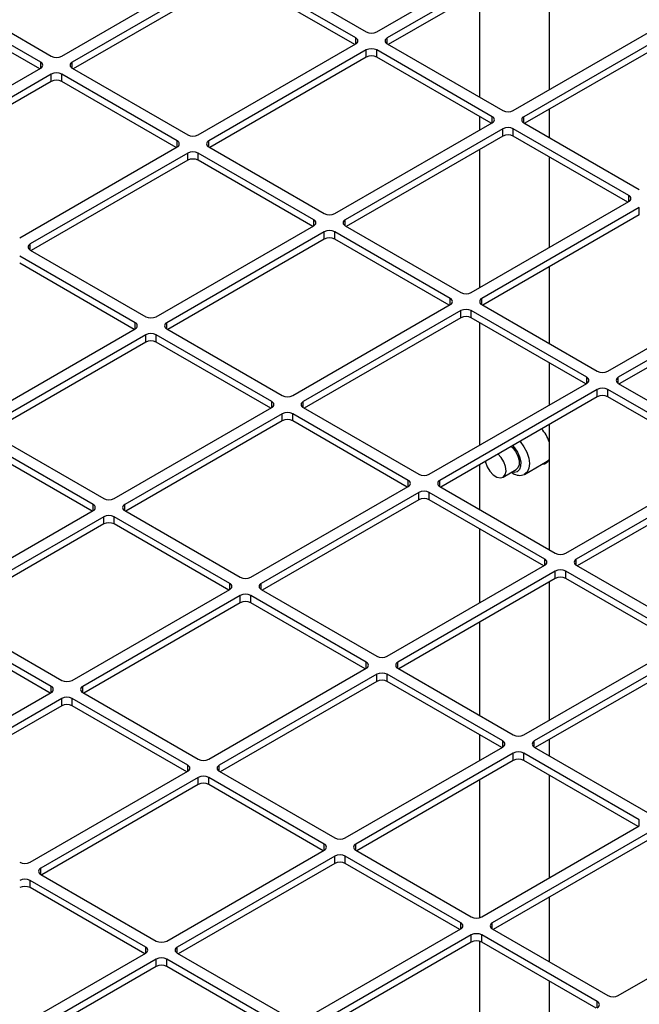
# Model space of a CAD drawing. Units: inches. Extents: x 0.3 to 16.7, y 0.3 to 10.7.
# Drawn here: x 9.4 to 9.5, y 2.6 to 2.9 of the extents above; entities that cross this region are included whole.
import ezdxf

# ---------------------------------------------------------------- set-up
doc = ezdxf.new("R2010")
doc.units = ezdxf.units.IN
doc.header["$MEASUREMENT"] = 0

msp = doc.modelspace()

# ---------------------------------------------------------------- linework, layer by layer
at = {"color": 7, "linetype": 'Continuous', "lineweight": 25}
for p, q in [((9.4841363049, 2.875536313), (9.5209647831, 2.896796941)), ((9.523420015, 2.8953795658), (9.4865915368, 2.8741189378)), ((9.523420015, 2.8936852436), (9.4868314059, 2.8725630892)), ((9.5244769414, 2.8939739359), (9.5244769414, 2.8619727117)), ((9.4104793486, 2.8698668123), (9.4473078267, 2.8911274402)), ((9.4497630586, 2.889710065), (9.4129345804, 2.8684494371)), ((9.4792258412, 2.8741189378), (9.4522182905, 2.889710065)), ((9.4546735224, 2.8911274402), (9.4816810731, 2.875536313)), ((9.4497630586, 2.8880157428), (9.4131744496, 2.8668935884)), ((9.4789859721, 2.8725630892), (9.4522182905, 2.8880157428)), ((9.381016566, 2.8854579394), (9.4080241167, 2.8698668123)), ((9.4055688848, 2.8684494371), (9.3785613341, 2.8840405642)), ((9.5082517871, 2.8601973663), (9.5082517871, 2.884928812)), ((9.4053290157, 2.8668935884), (9.3785613341, 2.882346242)), ((9.5160543194, 2.8571104355), (9.5528827976, 2.8783710634)), ((9.5553380294, 2.8769536882), (9.5185095512, 2.8556930603)), ((9.5553380294, 2.8752593661), (9.5187494204, 2.8541372116)), ((9.442397363, 2.8514409347), (9.4792258412, 2.8727015627)), ((9.4816810731, 2.8712841875), (9.4448525949, 2.8500235595)), ((9.4816810731, 2.8695898653), (9.4816810731, 2.8712841875)), ((9.5111438556, 2.8556930603), (9.4841363049, 2.8712841875)), ((9.4841363049, 2.8695898653), (9.4841363049, 2.8712841875)), ((9.4865915368, 2.8727015627), (9.5135990875, 2.8571104355)), ((9.4816810731, 2.8695898653), (9.445092464, 2.8484677109)), ((9.5109039865, 2.8541372116), (9.4841363049, 2.8695898653)), ((9.3687404066, 2.845771434), (9.4055688848, 2.8670320619)), ((9.4129345804, 2.8670320619), (9.4399421311, 2.8514409347)), ((9.4080241167, 2.8656146867), (9.3711956385, 2.8443540588)), ((9.4080241167, 2.8639203645), (9.4080241167, 2.8656146867)), ((9.4374868992, 2.8500235595), (9.4104793486, 2.8656146867)), ((9.4104793486, 2.8639203645), (9.4104793486, 2.8656146867)), ((9.4080241167, 2.8639203645), (9.3714355076, 2.8427982101)), ((9.4372470301, 2.8484677109), (9.4104793486, 2.8639203645)), ((9.5244769414, 2.8574436392), (9.5244769414, 2.8508307841)), ((9.5082517871, 2.8526061295), (9.5082517871, 2.8556682938)), ((9.4743153774, 2.8330150572), (9.5111438556, 2.8542756851)), ((9.5135990875, 2.8528583099), (9.4767706093, 2.831597682)), ((9.5135990875, 2.8511639878), (9.5135990875, 2.8528583099)), ((9.54306187, 2.8372671828), (9.5160543194, 2.8528583099)), ((9.5160543194, 2.8511639878), (9.5160543194, 2.8528583099)), ((9.5185095512, 2.8542756851), (9.5455171019, 2.838684558)), ((9.5135990875, 2.8511639878), (9.4770104784, 2.8300418333)), ((9.5428220009, 2.8357113341), (9.5160543194, 2.8511639878)), ((9.400658421, 2.8273455564), (9.4374868992, 2.8486061844)), ((9.4448525949, 2.8486061844), (9.4718601455, 2.8330150572)), ((9.4399421311, 2.8471888092), (9.4031136529, 2.8259281812)), ((9.4399421311, 2.845494487), (9.4399421311, 2.8471888092)), ((9.4694049137, 2.831597682), (9.442397363, 2.8471888092)), ((9.442397363, 2.845494487), (9.442397363, 2.8471888092)), ((9.5082517871, 2.8157543745), (9.5082517871, 2.8480770569)), ((9.5244769414, 2.8463017115), (9.5244769414, 2.8251209567)), ((9.4399421311, 2.845494487), (9.403353522, 2.8243723326)), ((9.4691650445, 2.8300418333), (9.442397363, 2.845494487)), ((9.5062333918, 2.8145891797), (9.54306187, 2.8358498076)), ((9.5455171019, 2.8344324324), (9.5086886237, 2.8131718045)), ((9.5455171019, 2.8327381102), (9.5455171019, 2.8344324324)), ((9.5455171019, 2.8327381102), (9.5089284928, 2.8116159558)), ((9.4325764355, 2.8089196789), (9.4694049137, 2.8301803068)), ((9.4767706093, 2.8301803068), (9.50377816, 2.8145891797)), ((9.4718601455, 2.8287629316), (9.4350316674, 2.8075023037)), ((9.4718601455, 2.8270686094), (9.4718601455, 2.8287629316)), ((9.5013229281, 2.8131718045), (9.4743153774, 2.8287629316)), ((9.4743153774, 2.8270686094), (9.4743153774, 2.8287629316)), ((9.4718601455, 2.8270686094), (9.4352715365, 2.805946455)), ((9.501083059, 2.8116159558), (9.4743153774, 2.8270686094)), ((9.4276659717, 2.8075023037), (9.400658421, 2.8230934309)), ((9.4031136529, 2.8245108061), (9.4301212036, 2.8089196789)), ((9.4274261026, 2.805946455), (9.400658421, 2.8213991087)), ((9.5244769414, 2.8205918841), (9.5244769414, 2.8026400275)), ((9.5381514063, 2.7961633022), (9.5749798845, 2.8174239301)), ((9.5774351163, 2.8160065549), (9.5406066382, 2.794745927)), ((9.5774351163, 2.8143122327), (9.5408465073, 2.7931900783)), ((9.4644944499, 2.7904938014), (9.5013229281, 2.8117544293)), ((9.5086886237, 2.8117544293), (9.5356961744, 2.7961633022)), ((9.50377816, 2.8103370541), (9.4669496818, 2.7890764262)), ((9.50377816, 2.8086427319), (9.50377816, 2.8103370541)), ((9.5332409425, 2.794745927), (9.5062333918, 2.8103370541)), ((9.5062333918, 2.8086427319), (9.5062333918, 2.8103370541)), ((9.50377816, 2.8086427319), (9.4671895509, 2.7875205775)), ((9.5330010734, 2.7931900783), (9.5062333918, 2.8086427319)), ((9.5082517871, 2.7789026194), (9.5082517871, 2.8074775372)), ((9.3908374935, 2.7848243006), (9.4276659717, 2.8060849285)), ((9.4301212036, 2.8046675533), (9.3932927254, 2.7834069254)), ((9.4301212036, 2.8029732311), (9.4301212036, 2.8046675533)), ((9.4595839861, 2.7890764262), (9.4325764355, 2.8046675533)), ((9.4325764355, 2.8029732311), (9.4325764355, 2.8046675533)), ((9.4350316674, 2.8060849285), (9.462039218, 2.7904938014)), ((9.4301212036, 2.8029732311), (9.3935325945, 2.7818510767)), ((9.459344117, 2.7875205775), (9.4325764355, 2.8029732311)), ((9.5244769414, 2.7981109549), (9.5244769414, 2.7882692016)), ((9.4964124643, 2.7720679239), (9.5332409425, 2.7933285518)), ((9.5406066382, 2.7933285518), (9.5676141888, 2.7777374246)), ((9.5356961744, 2.7919111766), (9.4988676962, 2.7706505487)), ((9.5356961744, 2.7902168544), (9.5356961744, 2.7919111766)), ((9.5651589569, 2.7763200495), (9.5381514063, 2.7919111766)), ((9.5381514063, 2.7902168544), (9.5381514063, 2.7919111766)), ((9.5356961744, 2.7902168544), (9.4991075653, 2.7690947)), ((9.5649190878, 2.7747642008), (9.5381514063, 2.7902168544)), ((9.422755508, 2.7663984231), (9.4595839861, 2.787659051)), ((9.462039218, 2.7862416758), (9.4252107398, 2.7649810479)), ((9.462039218, 2.7845473536), (9.462039218, 2.7862416758)), ((9.4915020006, 2.7706505487), (9.4644944499, 2.7862416758)), ((9.4644944499, 2.7845473536), (9.4644944499, 2.7862416758)), ((9.4669496818, 2.787659051), (9.4939572325, 2.7720679239)), ((9.462039218, 2.7845473536), (9.425450609, 2.7634251992)), ((9.4912621315, 2.7690947), (9.4644944499, 2.7845473536)), ((9.5244769414, 2.7837401291), (9.5244769414, 2.7544492709)), ((9.3932927254, 2.7819895502), (9.4203002761, 2.7663984231)), ((9.4178450442, 2.7649810479), (9.3908374935, 2.780572175)), ((9.4176051751, 2.7634251992), (9.3908374935, 2.7788778528)), ((9.5186914255, 2.7720485618), (9.5239824502, 2.7751030054)), ((9.5283304788, 2.7536420463), (9.5651589569, 2.7749026743)), ((9.5082517871, 2.7638158531), (9.5082517871, 2.7743735468)), ((9.5136548913, 2.7713862228), (9.5167249133, 2.7731585088)), ((9.5156250905, 2.7725235946), (9.5159826898, 2.7723170899)), ((9.5676141888, 2.7734852991), (9.5307857106, 2.7522246712)), ((9.5676141888, 2.7717909769), (9.5310255798, 2.7506688225)), ((9.4546735224, 2.7479725456), (9.4915020006, 2.7692331735)), ((9.4939572325, 2.7678157983), (9.4571287543, 2.7465551704)), ((9.4939572325, 2.7661214761), (9.4939572325, 2.7678157983)), ((9.523420015, 2.7522246712), (9.4964124643, 2.7678157983)), ((9.4964124643, 2.7661214761), (9.4964124643, 2.7678157983)), ((9.4988676962, 2.7692331735), (9.5258752469, 2.7536420463)), ((9.4939572325, 2.7661214761), (9.4573686234, 2.7449993217)), ((9.5231801459, 2.7506688225), (9.4964124643, 2.7661214761)), ((9.381016566, 2.7423030448), (9.4178450442, 2.7635636727)), ((9.4252107398, 2.7635636727), (9.4522182905, 2.7479725456)), ((9.4203002761, 2.7621462975), (9.3834717979, 2.7408856696)), ((9.4203002761, 2.7604519753), (9.4203002761, 2.7621462975)), ((9.4497630586, 2.7465551704), (9.422755508, 2.7621462975)), ((9.422755508, 2.7604519753), (9.422755508, 2.7621462975)), ((9.4203002761, 2.7604519753), (9.383711667, 2.7393298209)), ((9.4495231895, 2.7449993217), (9.422755508, 2.7604519753)), ((9.5082517871, 2.7420508644), (9.5082517871, 2.7592867806)), ((9.4865915368, 2.729546668), (9.523420015, 2.750807296)), ((9.5258752469, 2.7493899208), (9.4890467687, 2.7281292929)), ((9.5258752469, 2.7476955986), (9.5258752469, 2.7493899208)), ((9.5553380294, 2.7337987936), (9.5283304788, 2.7493899208)), ((9.5283304788, 2.7476955986), (9.5283304788, 2.7493899208)), ((9.5307857106, 2.750807296), (9.5577932613, 2.7352161688)), ((9.5258752469, 2.7476955986), (9.4892866378, 2.7265734442)), ((9.5244769414, 2.746888374), (9.5244769414, 2.7145656915)), ((9.5550981603, 2.7322429449), (9.5283304788, 2.7476955986)), ((9.4129345804, 2.7238771673), (9.4497630586, 2.7451377952)), ((9.4571287543, 2.7451377952), (9.4841363049, 2.729546668)), ((9.4522182905, 2.74372042), (9.4153898123, 2.7224597921)), ((9.4522182905, 2.7420260978), (9.4522182905, 2.74372042)), ((9.4816810731, 2.7281292929), (9.4546735224, 2.74372042)), ((9.4546735224, 2.7420260978), (9.4546735224, 2.74372042)), ((9.4522182905, 2.7420260978), (9.4156296814, 2.7209039434)), ((9.4814412039, 2.7265734442), (9.4546735224, 2.7420260978)), ((9.4080241167, 2.7224597921), (9.381016566, 2.7380509192)), ((9.3834717979, 2.7394682944), (9.4104793486, 2.7238771673)), ((9.4077842476, 2.7209039434), (9.381016566, 2.736356597)), ((9.5082517871, 2.7156250965), (9.5082517871, 2.7375217918)), ((9.5185095512, 2.7111207905), (9.5553380294, 2.7323814184)), ((9.5577932613, 2.7309640432), (9.5209647831, 2.7097034153)), ((9.5577932613, 2.7292697211), (9.5212046522, 2.7081475666)), ((9.4448525949, 2.7054512897), (9.4816810731, 2.7267119177)), ((9.4890467687, 2.7267119177), (9.5160543194, 2.7111207905)), ((9.4841363049, 2.7252945425), (9.4473078267, 2.7040339146)), ((9.4841363049, 2.7236002203), (9.4841363049, 2.7252945425)), ((9.5135990875, 2.7097034153), (9.4865915368, 2.7252945425)), ((9.4865915368, 2.7236002203), (9.4865915368, 2.7252945425)), ((9.4841363049, 2.7236002203), (9.4475476959, 2.7024780659)), ((9.5133592184, 2.7081475666), (9.4865915368, 2.7236002203)), ((9.3711956385, 2.699781789), (9.4080241167, 2.7210424169)), ((9.4104793486, 2.7196250417), (9.3736508704, 2.6983644138)), ((9.4104793486, 2.7179307195), (9.4104793486, 2.7196250417)), ((9.4399421311, 2.7040339146), (9.4129345804, 2.7196250417)), ((9.4129345804, 2.7179307195), (9.4129345804, 2.7196250417)), ((9.4153898123, 2.7210424169), (9.442397363, 2.7054512897)), ((9.4104793486, 2.7179307195), (9.3738907395, 2.6968085651)), ((9.439702262, 2.7024780659), (9.4129345804, 2.7179307195)), ((9.5082517871, 2.7051991093), (9.5082517871, 2.711096024)), ((9.5244769414, 2.710036619), (9.5244769414, 2.7062585143)), ((9.4767706093, 2.6870254122), (9.5135990875, 2.7082860401)), ((9.5209647831, 2.7082860401), (9.5479723338, 2.692694913)), ((9.5160543194, 2.7068686649), (9.4792258412, 2.685608037)), ((9.5160543194, 2.7051743428), (9.5160543194, 2.7068686649)), ((9.5455171019, 2.6912775378), (9.5185095512, 2.7068686649)), ((9.5185095512, 2.7051743428), (9.5185095512, 2.7068686649)), ((9.5160543194, 2.7051743428), (9.4794657103, 2.6840521883)), ((9.5452772328, 2.6897216891), (9.5185095512, 2.7051743428)), ((9.4031136529, 2.6813559114), (9.4399421311, 2.7026165394)), ((9.442397363, 2.7011991642), (9.4055688848, 2.6799385363)), ((9.442397363, 2.699504842), (9.442397363, 2.7011991642)), ((9.4718601455, 2.685608037), (9.4448525949, 2.7011991642)), ((9.4448525949, 2.699504842), (9.4448525949, 2.7011991642)), ((9.4473078267, 2.7026165394), (9.4743153774, 2.6870254122)), ((9.5244769414, 2.7017294417), (9.5244769414, 2.6777139365)), ((9.442397363, 2.699504842), (9.4058087539, 2.6783826876)), ((9.4716202764, 2.6840521883), (9.4448525949, 2.699504842)), ((9.5082517871, 2.6684159906), (9.5082517871, 2.7006700367)), ((9.5086886237, 2.6685995347), (9.5455171019, 2.6898601626)), ((9.5479723338, 2.6884427874), (9.5111438556, 2.6671821595)), ((9.5479723338, 2.6867484652), (9.5113837247, 2.6656263108)), ((9.4350316674, 2.6629300339), (9.4718601455, 2.6841906618)), ((9.4743153774, 2.6827732866), (9.4374868992, 2.6615126587)), ((9.4743153774, 2.6810789645), (9.4743153774, 2.6827732866)), ((9.50377816, 2.6671821595), (9.4767706093, 2.6827732866)), ((9.4767706093, 2.6810789645), (9.4767706093, 2.6827732866)), ((9.4792258412, 2.6841906618), (9.5062333918, 2.6685995347)), ((9.4743153774, 2.6810789645), (9.4377267684, 2.65995681)), ((9.5035382909, 2.6656263108), (9.4767706093, 2.6810789645)), ((9.4055688848, 2.6785211611), (9.4325764355, 2.6629300339)), ((9.4301212036, 2.6615126587), (9.4031136529, 2.6771037859)), ((9.4031136529, 2.6754094637), (9.4031136529, 2.6771037859)), ((9.4298813345, 2.65995681), (9.4031136529, 2.6754094637)), ((9.5244769414, 2.6731848639), (9.5244769414, 2.6580677577)), ((9.5406066382, 2.6501736572), (9.5774351163, 2.6714342851)), ((9.4669496818, 2.6445041564), (9.50377816, 2.6657647843)), ((9.5062333918, 2.6643474091), (9.4694049137, 2.6430867812)), ((9.5062333918, 2.6626530869), (9.5062333918, 2.6643474091)), ((9.5356961744, 2.648756282), (9.5086886237, 2.6643474091)), ((9.5086886237, 2.6626530869), (9.5086886237, 2.6643474091)), ((9.5111438556, 2.6657647843), (9.5381514063, 2.6501736572)), ((9.5062333918, 2.6626530869), (9.4696447828, 2.6415309325)), ((9.5082517871, 2.6314955992), (9.5082517871, 2.662836631)), ((9.5354563053, 2.6472004333), (9.5086886237, 2.6626530869)), ((9.3932927254, 2.6388346556), (9.4301212036, 2.6600952835)), ((9.4374868992, 2.6600952835), (9.4644944499, 2.6445041564)), ((9.4325764355, 2.6586779083), (9.3957479573, 2.6374172804)), ((9.4325764355, 2.6569835862), (9.4325764355, 2.6586779083)), ((9.462039218, 2.6430867812), (9.4350316674, 2.6586779083)), ((9.4350316674, 2.6569835862), (9.4350316674, 2.6586779083)), ((9.4325764355, 2.6569835862), (9.3959878264, 2.6358614317)), ((9.4617993489, 2.6415309325), (9.4350316674, 2.6569835862)), ((9.5244769414, 2.6535386851), (9.5244769414, 2.6408621815))]:
    msp.add_line(p, q, dxfattribs=at)
at = {"color": 8, "linetype": 'Continuous', "lineweight": 25}
for p, q in [((9.4792258412, 2.8727015627), (9.4792258412, 2.8741189378)), ((9.4865915368, 2.8727015627), (9.4865915368, 2.8741189378)), ((9.4055688848, 2.8670320619), (9.4055688848, 2.8684494371)), ((9.4129345804, 2.8670320619), (9.4129345804, 2.8684494371)), ((9.5111438556, 2.8542756851), (9.5111438556, 2.8556930603)), ((9.5185095512, 2.8542756851), (9.5185095512, 2.8556930603)), ((9.4374868992, 2.8486061844), (9.4374868992, 2.8500235595)), ((9.4448525949, 2.8486061844), (9.4448525949, 2.8500235595)), ((9.54306187, 2.8358498076), (9.54306187, 2.8372671828)), ((9.4694049137, 2.8301803068), (9.4694049137, 2.831597682)), ((9.4767706093, 2.8301803068), (9.4767706093, 2.831597682)), ((9.4031136529, 2.8245108061), (9.4031136529, 2.8259281812)), ((9.5013229281, 2.8117544293), (9.5013229281, 2.8131718045)), ((9.5086886237, 2.8117544293), (9.5086886237, 2.8131718045)), ((9.4276659717, 2.8060849285), (9.4276659717, 2.8075023037)), ((9.4350316674, 2.8060849285), (9.4350316674, 2.8075023037)), ((9.5332409425, 2.7933285518), (9.5332409425, 2.794745927)), ((9.5406066382, 2.7933285518), (9.5406066382, 2.794745927)), ((9.4595839861, 2.787659051), (9.4595839861, 2.7890764262)), ((9.4669496818, 2.787659051), (9.4669496818, 2.7890764262)), ((9.4915020006, 2.7692331735), (9.4915020006, 2.7706505487)), ((9.4988676962, 2.7692331735), (9.4988676962, 2.7706505487)), ((9.4178450442, 2.7635636727), (9.4178450442, 2.7649810479)), ((9.4252107398, 2.7635636727), (9.4252107398, 2.7649810479)), ((9.523420015, 2.750807296), (9.523420015, 2.7522246712)), ((9.5307857106, 2.750807296), (9.5307857106, 2.7522246712)), ((9.4497630586, 2.7451377952), (9.4497630586, 2.7465551704)), ((9.4571287543, 2.7451377952), (9.4571287543, 2.7465551704)), ((9.4816810731, 2.7267119177), (9.4816810731, 2.7281292929)), ((9.4890467687, 2.7267119177), (9.4890467687, 2.7281292929)), ((9.4080241167, 2.7210424169), (9.4080241167, 2.7224597921)), ((9.4153898123, 2.7210424169), (9.4153898123, 2.7224597921)), ((9.5135990875, 2.7082860401), (9.5135990875, 2.7097034153)), ((9.5209647831, 2.7082860401), (9.5209647831, 2.7097034153)), ((9.4399421311, 2.7026165394), (9.4399421311, 2.7040339146)), ((9.4473078267, 2.7026165394), (9.4473078267, 2.7040339146)), ((9.5455171019, 2.6898601626), (9.5455171019, 2.6912775378)), ((9.4718601455, 2.6841906618), (9.4718601455, 2.685608037)), ((9.4792258412, 2.6841906618), (9.4792258412, 2.685608037)), ((9.4055688848, 2.6785211611), (9.4055688848, 2.6799385363)), ((9.50377816, 2.6657647843), (9.50377816, 2.6671821595)), ((9.5111438556, 2.6657647843), (9.5111438556, 2.6671821595)), ((9.4301212036, 2.6600952835), (9.4301212036, 2.6615126587)), ((9.4374868992, 2.6600952835), (9.4374868992, 2.6615126587)), ((9.5356961744, 2.6473389068), (9.5356961744, 2.648756282))]:
    msp.add_line(p, q, dxfattribs=at)
at = {"color": 7, "linetype": 'Continuous', "lineweight": 25, "flags": 128}
for points in [[(9.5176269931, 2.7797857381), (9.5176983724, 2.7797043171), (9.5185587517, 2.7785266488), (9.5192281225, 2.7772164478), (9.5196568405, 2.7758708856), (9.5198131098, 2.7745897564), (9.5196853405, 2.7734680757), (9.5192830087, 2.7725890335), (9.5186359535, 2.7720178242)], [(9.5095310852, 2.7751120699), (9.5095724828, 2.7749132839), (9.5099611908, 2.7738124904), (9.5105860299, 2.7727817555), (9.5113716354, 2.7719454012), (9.5122232517, 2.771404304), (9.5130381612, 2.7712237283), (9.5137180739, 2.7714254542), (9.5141809822, 2.7719851505), (9.5143710526, 2.7728353097), (9.5142653597, 2.7738733899), (9.5138766517, 2.7749741834), (9.5132518126, 2.7760049183), (9.512466207, 2.7768412726), (9.512466207, 2.7768412726)], [(9.5155146653, 2.7786315833), (9.5158629719, 2.7783105369), (9.5165848373, 2.7773989135), (9.5171201238, 2.7763431037), (9.5174062501, 2.7752665444), (9.5174097644, 2.774295098), (9.5171302561, 2.7735423381), (9.5167249134, 2.7731585088)], [(9.515868799, 2.7787707542), (9.5163275334, 2.7782797554), (9.5170345543, 2.7772526424), (9.5175413365, 2.7761191244), (9.5177982728, 2.7749901579), (9.5177802123, 2.7739762542), (9.5174889229, 2.7731766611), (9.5169529181, 2.7726696484)], [(9.5244769414, 2.7755193246), (9.5242784866, 2.7753161646), (9.5239824502, 2.7751030054)], [(9.5169529181, 2.7726696484), (9.5162246658, 2.7725048461), (9.5157214482, 2.7725792207)]]:
    msp.add_lwpolyline(points, dxfattribs=at)
at = {"color": 7, "linetype": 'Continuous', "lineweight": 25}
for centre, radius, start, end in [((9.4789568706, 2.8734102502), 0.0007580127028366, 290.7834207994, 69.2165792006), ((9.482908689, 2.8779056031), 0.0026684408123477, 242.6096722366, 297.3903277634), ((9.4868605073, 2.8734102502), 0.0007580127028372, 110.7834207995, 249.2165792005), ((9.482908689, 2.8689148974), 0.0026684408123473, 62.6096722366, 117.3903277634), ((9.4092517326, 2.8722361023), 0.0026684408123418, 242.6096722366, 297.3903277635), ((9.482908689, 2.8672205752), 0.0026684408123489, 62.6096722366, 117.3903277634), ((9.4052999143, 2.8677407495), 0.0007580127028372, 290.7834207995, 69.2165792005), ((9.413203551, 2.8677407495), 0.0007580127028372, 110.7834207995, 249.2165792005), ((9.4092517326, 2.8632453966), 0.0026684408123453, 62.6096722366, 117.3903277634), ((9.4092517326, 2.8615510744), 0.0026684408123489, 62.6096722366, 117.3903277634), ((9.5108748851, 2.8549843727), 0.0007580127028372, 290.7834207995, 69.2165792005), ((9.5148267034, 2.8594797256), 0.0026684408123426, 242.6096722366, 297.3903277635), ((9.5187785218, 2.8549843727), 0.000758012702837, 110.7834207994, 249.2165792006), ((9.5148267034, 2.8504890199), 0.0026684408123469, 62.6096722366, 117.3903277634), ((9.4411697471, 2.8538102248), 0.0026684408123489, 242.6096722366, 297.3903277634), ((9.5148267034, 2.8487946977), 0.0026684408123442, 62.6096722366, 117.3903277634), ((9.4372179287, 2.8493148719), 0.000758012702837, 290.7834207994, 69.2165792006), ((9.4451215654, 2.8493148719), 0.0007580127028383, 110.7834207996, 249.2165792004), ((9.4411697471, 2.8448195191), 0.0026684408123469, 62.6096722366, 117.3903277634), ((9.4411697471, 2.8431251969), 0.0026684408123469, 62.6096722366, 117.3903277634), ((9.5427928995, 2.8365584952), 0.0007580127028376, 290.7834207995, 69.2165792005), ((9.4730877615, 2.8353843473), 0.0026684408123501, 242.6096722367, 297.3903277634), ((9.4691359431, 2.8308889944), 0.0007580127028372, 290.7834207995, 69.2165792005), ((9.4770395798, 2.8308889944), 0.0007580127028374, 110.7834207994, 249.2165792006), ((9.4730877615, 2.8263936416), 0.0026684408123465, 62.6096722366, 117.3903277634), ((9.4033826235, 2.8252194936), 0.0007580127028366, 110.7834207994, 249.2165792006), ((9.4730877615, 2.8246993194), 0.002668440812345, 62.6096722366, 117.3903277634), ((9.5050057759, 2.8169584698), 0.0026684408123505, 242.6096722367, 297.3903277634), ((9.5010539576, 2.8124631169), 0.0007580127028381, 290.7834207995, 69.2165792005), ((9.5089575943, 2.8124631169), 0.0007580127028374, 110.7834207994, 249.2165792006), ((9.5050057759, 2.807967764), 0.0026684408123517, 62.6096722366, 117.3903277633), ((9.4273970012, 2.8067936161), 0.0007580127028372, 290.7834207995, 69.2165792005), ((9.4313488195, 2.811288969), 0.0026684408123493, 242.6096722366, 297.3903277634), ((9.4353006379, 2.8067936161), 0.0007580127028372, 110.7834207995, 249.2165792005), ((9.5050057759, 2.8062734418), 0.0026684408123477, 62.6096722366, 117.3903277634), ((9.4313488195, 2.8022982633), 0.0026684408123493, 62.6096722366, 117.3903277634), ((9.4313488195, 2.8006039411), 0.0026684408123501, 62.6096722366, 117.3903277634), ((9.5369237903, 2.7985325922), 0.0026684408123426, 242.6096722366, 297.3903277634), ((9.532971972, 2.7940372394), 0.0007580127028381, 290.7834207995, 69.2165792005), ((9.5408756087, 2.7940372394), 0.0007580127028381, 110.7834207995, 249.2165792005), ((9.5369237903, 2.7895418865), 0.0026684408123418, 62.6096722366, 117.3903277634), ((9.4593150156, 2.7883677386), 0.0007580127028366, 290.7834207994, 69.2165792006), ((9.463266834, 2.7928630915), 0.002668440812345, 242.6096722366, 297.3903277634), ((9.4672186523, 2.7883677386), 0.0007580127028376, 110.7834207995, 249.2165792005), ((9.5369237903, 2.7878475643), 0.0026684408123426, 62.6096722366, 117.3903277634), ((9.463266834, 2.7838723857), 0.0026684408123509, 62.6096722366, 117.3903277634), ((9.463266834, 2.7821780635), 0.0026684408123485, 62.6096722366, 117.3903277634), ((9.5155004765, 2.7764602397), 0.0095251692073016, 19.5423886552, 41.177059064), ((9.5227452019, 2.7764494878), 0.0020015549771324, 272.4104091288, 329.9052188891), ((9.5175844513, 2.7746067324), 0.0027942982554046, 235.0245806617, 292.1048567875), ((9.49123303, 2.7699418611), 0.000758012702837, 290.7834207994, 69.2165792006), ((9.4951848484, 2.7744372139), 0.0026684408123461, 242.6096722366, 297.3903277634), ((9.4991366667, 2.7699418611), 0.000758012702837, 110.7834207994, 249.2165792006), ((9.4951848484, 2.7654465082), 0.0026684408123477, 62.6096722366, 117.3903277634), ((9.421527892, 2.7687677132), 0.0026684408123465, 242.6096722366, 297.3903277634), ((9.4951848484, 2.763752186), 0.0026684408123457, 62.6096722366, 117.3903277634), ((9.4175760737, 2.7642723603), 0.0007580127028372, 290.7834207995, 69.2165792005), ((9.4254797104, 2.7642723603), 0.0007580127028374, 110.7834207994, 249.2165792006), ((9.421527892, 2.7597770074), 0.0026684408123441, 62.6096722366, 117.3903277634), ((9.421527892, 2.7580826852), 0.0026684408123426, 62.6096722366, 117.3903277634), ((9.5231510445, 2.7515159836), 0.0007580127028364, 290.7834207992, 69.2165792007), ((9.5271028628, 2.7560113364), 0.0026684408123477, 242.6096722366, 297.3903277634), ((9.5310546812, 2.7515159836), 0.000758012702837, 110.7834207994, 249.2165792006), ((9.5271028628, 2.7470206307), 0.0026684408123469, 62.6096722366, 117.3903277634), ((9.4534459064, 2.7503418356), 0.0026684408123446, 242.6096722366, 297.3903277634), ((9.5271028628, 2.7453263085), 0.0026684408123469, 62.6096722366, 117.3903277634), ((9.4494940881, 2.7458464828), 0.0007580127028374, 290.7834207994, 69.2165792006), ((9.4573977248, 2.7458464828), 0.0007580127028381, 110.7834207995, 249.2165792005), ((9.4534459064, 2.7413511299), 0.0026684408123442, 62.6096722366, 117.3903277634), ((9.4534459064, 2.7396568077), 0.0026684408123402, 62.6096722365, 117.3903277635), ((9.4853639209, 2.7319159581), 0.0026684408123513, 242.6096722366, 297.3903277634), ((9.4814121025, 2.7274206053), 0.0007580127028393, 290.7834207997, 69.2165792002), ((9.4893157392, 2.7274206053), 0.0007580127028381, 110.7834207995, 249.2165792005), ((9.4117069645, 2.7262464573), 0.002668440812343, 242.6096722366, 297.3903277635), ((9.4853639209, 2.7229252524), 0.0026684408123481, 62.6096722366, 117.3903277634), ((9.4853639209, 2.7212309302), 0.0026684408123485, 62.6096722366, 117.3903277634), ((9.4077551462, 2.7217511045), 0.0007580127028376, 290.7834207995, 69.2165792005), ((9.4156587829, 2.7217511045), 0.000758012702837, 110.7834207994, 249.2165792006), ((9.4117069645, 2.7172557516), 0.0026684408123418, 62.6096722365, 117.3903277634), ((9.4117069645, 2.7155614294), 0.0026684408123438, 62.6096722365, 117.3903277634), ((9.5172819353, 2.7134900806), 0.0026684408123485, 242.6096722366, 297.3903277634), ((9.513330117, 2.7089947277), 0.0007580127028372, 290.7834207995, 69.2165792005), ((9.5212337537, 2.7089947277), 0.0007580127028376, 110.7834207995, 249.2165792005), ((9.4436249789, 2.7078205798), 0.0026684408123481, 242.6096722366, 297.3903277634), ((9.5172819353, 2.7044993749), 0.0026684408123481, 62.6096722366, 117.3903277634), ((9.5172819353, 2.7028050527), 0.0026684408123477, 62.6096722366, 117.3903277634), ((9.4396731606, 2.703325227), 0.0007580127028364, 290.7834207993, 69.2165792008), ((9.4475767973, 2.703325227), 0.000758012702837, 110.7834207994, 249.2165792006), ((9.4436249789, 2.6988298741), 0.0026684408123465, 62.6096722366, 117.3903277634), ((9.4436249789, 2.6971355519), 0.0026684408123465, 62.6096722366, 117.3903277634), ((9.4755429934, 2.6893947023), 0.0026684408123477, 242.6096722366, 297.3903277634), ((9.471591175, 2.6848993494), 0.0007580127028374, 290.7834207994, 69.2165792005), ((9.4794948117, 2.6848993494), 0.000758012702837, 110.7834207994, 249.2165792006), ((9.4755429934, 2.6804039966), 0.0026684408123477, 62.6096722366, 117.3903277634), ((9.401886037, 2.6837252015), 0.0026684408123489, 242.6096722366, 297.3903277634), ((9.4755429934, 2.6787096744), 0.0026684408123497, 62.6096722366, 117.3903277634), ((9.4058378553, 2.6792298487), 0.0007580127028389, 110.7834207997, 249.2165792003), ((9.401886037, 2.6747344958), 0.0026684408123465, 62.6096722366, 117.3903277634), ((9.401886037, 2.6730401736), 0.0026684408123485, 62.6096722366, 117.3903277634), ((9.5074610078, 2.6709688248), 0.0026684408123473, 242.6096722366, 297.3903277634), ((9.5035091894, 2.6664734719), 0.0007580127028366, 290.7834207994, 69.2165792006), ((9.5114128261, 2.6664734719), 0.0007580127028372, 110.7834207995, 249.2165792005), ((9.5074610078, 2.661978119), 0.0026684408123477, 62.6096722366, 117.3903277634), ((9.4338040514, 2.665299324), 0.0026684408123457, 242.6096722366, 297.3903277634), ((9.5074610078, 2.6602837969), 0.002668440812345, 62.6096722366, 117.3903277634), ((9.4298522331, 2.6608039711), 0.000758012702837, 290.7834207994, 69.2165792006), ((9.4377558698, 2.6608039711), 0.0007580127028364, 110.7834207992, 249.2165792008), ((9.4338040514, 2.6563086183), 0.0026684408123461, 62.6096722366, 117.3903277634), ((9.4338040514, 2.6546142961), 0.0026684408123477, 62.6096722366, 117.3903277634), ((9.5393790222, 2.6525429473), 0.0026684408123513, 242.6096722366, 297.3903277634), ((9.5354272039, 2.6480475944), 0.0007580127028376, 290.7834207995, 69.2165792005)]:
    msp.add_arc(centre, radius, start, end, dxfattribs=at)

doc.saveas('drawing.dxf')
